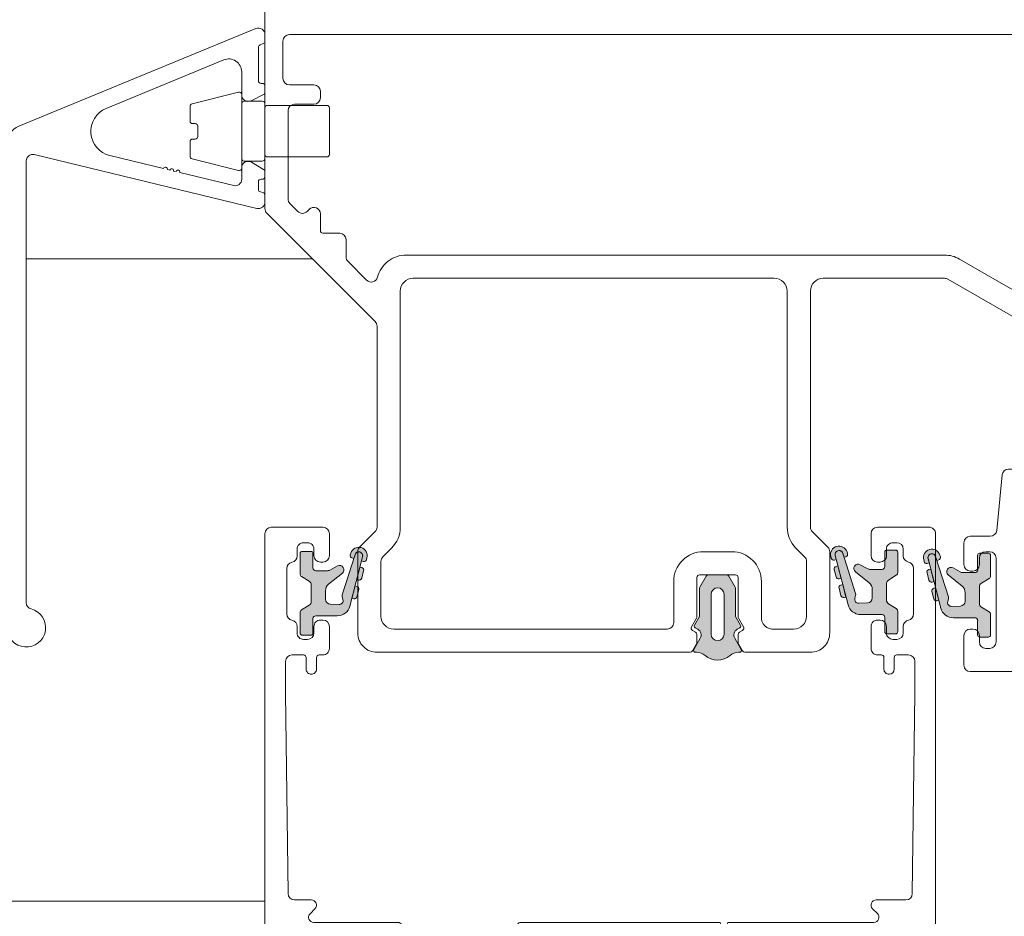
# Model space of a CAD drawing. Units: millimetres. Extents: x 0 to 1050, y 0 to 1485.
# Drawn here: x 347 to 423, y 382 to 452 of the extents above; entities that cross this region are included whole.
import ezdxf

# ---------------------------------------------------------------- set-up
doc = ezdxf.new("R2010")
doc.units = ezdxf.units.MM
for name, color, linetype, lineweight in [('ALUMINIUM SCHUIFPUIEN', 5, 'Continuous', 35), ('BAKSTEEN', 30, 'Continuous', 70), ('Standard', 7, 'Continuous', 25)]:
    doc.layers.add(name, color=color, linetype=linetype, lineweight=lineweight)

# ---------------------------------------------------------------- blocks, each defined once
blk = doc.blocks.new('COMPLEXOBJECT_7')
at = {"layer": 'ALUMINIUM SCHUIFPUIEN', "color": 5, "linetype": 'Continuous', "lineweight": 13}
for p, q in [((364.013, 446.347), (360.413, 445.447)), ((364.261, 440.484), (364.261, 446.153)), ((360.261, 445.253), (360.261, 444.109)), ((364.261, 445.444), (364.261, 441.194)), ((365.861, 445.644), (364.461, 445.644)), ((366.061, 441.194), (366.061, 445.444)), ((366.061, 445.119), (366.061, 441.519)), ((370.861, 445.319), (366.261, 445.319)), ((371.061, 441.519), (371.061, 445.119)), ((360.461, 443.909), (360.661, 443.909)), ((360.861, 443.709), (360.861, 442.909)), ((360.261, 442.509), (360.261, 441.365)), ((360.661, 442.709), (360.461, 442.709)), ((366.261, 441.319), (370.861, 441.319)), ((360.413, 441.171), (364.013, 440.271)), ((364.461, 440.994), (365.861, 440.994)), ((364.261, 440.465), (364.261, 440.484))]:
    blk.add_line(p, q, dxfattribs=at)
for centre, start, end in [((364.061, 446.153), 0, 104.03624), ((360.461, 445.253), 104.03624, 180), ((364.461, 445.444), 90, 180), ((365.861, 445.444), 0, 90), ((366.261, 445.119), 90, 180), ((370.861, 445.119), 0, 90), ((360.461, 444.109), 180, 270), ((360.661, 443.709), 0, 90), ((360.661, 442.909), 270, 0), ((360.461, 442.509), 90, 180), ((360.461, 441.365), 180, 255.96376), ((366.261, 441.519), 180, 270), ((370.861, 441.519), 270, 0), ((364.461, 441.194), 180, 270), ((365.861, 441.194), 270, 0), ((364.061, 440.465), 255.96376, 0)]:
    blk.add_arc(centre, 0.2, start, end, dxfattribs=at)
blk = doc.blocks.new('COMPLEXOBJECT_22')
at = {"layer": 'ALUMINIUM SCHUIFPUIEN', "color": 5, "linetype": 'Continuous', "lineweight": 13}
for p, q in [((400.662, 404.312), (400.662, 407.412)), ((401.662, 407.412), (401.662, 404.312))]:
    blk.add_line(p, q, dxfattribs=at)
for centre, start, end in [((401.162, 407.412), 0, 180), ((401.162, 404.312), 180, 0)]:
    blk.add_arc(centre, 0.5, start, end, dxfattribs=at)
blk = doc.blocks.new('COMPLEXOBJECT_23')
at = {"layer": 'ALUMINIUM SCHUIFPUIEN', "color": 5, "linetype": 'Continuous', "lineweight": 13}
for p, q in [((400.281, 408.812), (399.788, 407.958)), ((401.869, 408.912), (400.454, 408.912)), ((402.535, 407.958), (402.042, 408.812)), ((399.428, 404.818), (399.642, 404.694)), ((402.681, 404.694), (402.895, 404.818)), ((399.825, 404.011), (399.319, 403.135)), ((403.004, 403.135), (402.498, 404.011)), ((399.449, 402.91), (399.539, 402.91)), ((402.784, 402.91), (402.874, 402.91))]:
    blk.add_line(p, q, dxfattribs=at)
for points in [[(399.762, 407.858), (399.762, 405.695), (399.373, 405.023)], [(402.95, 405.023), (402.562, 405.695), (402.562, 407.858)]]:
    blk.add_lwpolyline(points, dxfattribs=at)
for centre, radius, start, end in [((400.454, 408.712), 0.2, 90, 150.00201), ((401.869, 408.712), 0.2, 29.99681, 90), ((399.962, 407.858), 0.2, 150.00344, 180.00175), ((402.362, 407.858), 0.2, 0, 29.99663), ((399.503, 404.948), 0.15, 150.00133, 195.00125), ((399.503, 404.948), 0.15, 195.00136, 240.00128), ((399.392, 404.261), 0.5, 330.00195, 60.00242), ((402.931, 404.261), 0.5, 119.99714, 209.99762), ((402.82, 404.948), 0.15, 299.9989, 29.9986), ((399.449, 403.06), 0.15, 150.00141, 270), ((402.874, 403.06), 0.15, 270, 29.99779), ((399.539, 401.91), 1, 49.52978, 90), ((401.162, 403.812), 1.5, 229.52985, 310.47044), ((402.784, 401.91), 1, 90, 130.47015)]:
    blk.add_arc(centre, radius, start, end, dxfattribs=at)
blk = doc.blocks.new('COMPLEXOBJECT_21')
at = {"layer": 'ALUMINIUM SCHUIFPUIEN', "color": 5, "linetype": 'Continuous', "lineweight": 13}
for name in ['COMPLEXOBJECT_23', 'COMPLEXOBJECT_22']:
    blk.add_blockref(name, (0, 0), dxfattribs=at)
blk = doc.blocks.new('COMPLEXOBJECT_20')
at = {"layer": 'ALUMINIUM SCHUIFPUIEN', "linetype": 'Continuous', "lineweight": 25}
h = blk.add_hatch(color=251, dxfattribs=at)
h.paths.add_polyline_path([(403.004, 403.135), (402.498, 404.011), (402.431, 404.261), (402.498, 404.511), (402.681, 404.694), (402.895, 404.818), (402.965, 404.909), (402.95, 405.023), (402.562, 405.695), (402.562, 407.858), (402.535, 407.958), (402.042, 408.812), (401.969, 408.885), (401.869, 408.912), (400.454, 408.912), (400.354, 408.885), (400.281, 408.812), (399.788, 407.958), (399.762, 407.858), (399.762, 405.695), (399.373, 405.023), (399.358, 404.909), (399.428, 404.818), (399.642, 404.694), (399.825, 404.511), (399.892, 404.261), (399.825, 404.011), (399.319, 403.135), (399.319, 402.985), (399.449, 402.91), (399.539, 402.91), (399.885, 402.849), (400.188, 402.671), (400.643, 402.405), (401.162, 402.312), (401.68, 402.405), (402.135, 402.671), (402.438, 402.849), (402.784, 402.91), (402.874, 402.91), (403.004, 402.985)])
h.paths.add_polyline_path([(401.566, 407.706), (401.662, 407.412), (401.662, 404.312), (401.566, 404.018), (401.316, 403.837), (401.007, 403.837), (400.757, 404.018), (400.662, 404.312), (400.662, 407.412), (400.757, 407.706), (401.007, 407.888), (401.316, 407.888)], flags=16)
at = {"color": 1, "linetype": 'Continuous', "lineweight": -3}
blk.add_blockref('COMPLEXOBJECT_21', (0, 0), dxfattribs=at)
blk = doc.blocks.new('COMPLEXOBJECT_38')
at = {"layer": 'ALUMINIUM SCHUIFPUIEN', "color": 5, "linetype": 'Continuous', "lineweight": 13}
for p, q in [((410.204, 409.331), (410.355, 408.75)), ((410.598, 408.607), (410.744, 408.644))]:
    blk.add_line(p, q, dxfattribs=at)
blk.add_lwpolyline([(410.744, 408.644), (410.493, 409.612), (410.348, 409.575)], dxfattribs=at)
for centre, start, end in [((410.398, 409.381), 104.51527, 194.51516), ((410.548, 408.8), 194.51518, 284.51526)]:
    blk.add_arc(centre, 0.2, start, end, dxfattribs=at)
blk = doc.blocks.new('COMPLEXOBJECT_39')
at = {"layer": 'ALUMINIUM SCHUIFPUIEN', "color": 5, "linetype": 'Continuous', "lineweight": 13}
for p, q in [((410.58, 407.879), (410.731, 407.298)), ((410.974, 407.154), (411.12, 407.192))]:
    blk.add_line(p, q, dxfattribs=at)
blk.add_lwpolyline([(411.12, 407.192), (410.869, 408.16), (410.724, 408.123)], dxfattribs=at)
for centre, start, end in [((410.774, 407.929), 104.51545, 194.51534), ((410.924, 407.348), 194.51518, 284.51526)]:
    blk.add_arc(centre, 0.2, start, end, dxfattribs=at)
blk = doc.blocks.new('COMPLEXOBJECT_40')
at = {"layer": 'ALUMINIUM SCHUIFPUIEN', "color": 5, "linetype": 'Continuous', "lineweight": 13}
for p, q in [((414.97, 410.839), (414.282, 410.839)), ((410.286, 410.422), (411.278, 406.588)), ((411.866, 407.469), (410.869, 410.591)), ((414.13, 410.687), (414.13, 409.556)), ((415.13, 409.08), (415.13, 410.678)), ((412.774, 409.4), (412.219, 409.703)), ((413.913, 409.339), (413.013, 409.339)), ((411.852, 409.157), (412.92, 408.29)), ((414.427, 408.516), (415.021, 408.883)), ((413.161, 407.783), (413.161, 407.123)), ((414.261, 406.959), (414.261, 408.219)), ((411.808, 407.098), (411.87, 407.328)), ((415.02, 406.295), (414.427, 406.662)), ((414.13, 405.621), (414.13, 404.49)), ((415.13, 404.499), (415.13, 406.098)), ((414.282, 404.339), (414.97, 404.339))]:
    blk.add_line(p, q, dxfattribs=at)
for points in [[(412.794, 406.743), (412.097, 406.72), (412.107, 406.72)], [(412.247, 405.839), (412.703, 405.839), (413.913, 405.839)]]:
    blk.add_lwpolyline(points, dxfattribs=at)
for centre, radius, start, end in [((410.58, 410.499), 0.304, 17.71634, 194.51522), ((414.282, 410.687), 0.152, 90, 180), ((414.97, 410.678), 0.16, 0, 90), ((412.061, 409.414), 0.33, 61.32203, 230.88772), ((413.013, 409.839), 0.5, 241.32199, 270), ((413.913, 409.556), 0.218, 270, 0), ((414.611, 408.219), 0.349, 121.70096, 180), ((414.899, 409.08), 0.232, 301.71918, 0), ((412.507, 407.783), 0.653, 0, 50.88772), ((412.097, 407.02), 0.3, 164.89, 271.93961), ((411.628, 407.393), 0.25, 344.88991, 17.71636), ((412.781, 407.123), 0.379, 271.9396, 0), ((414.611, 406.959), 0.349, 179.96568, 238.28057), ((412.247, 406.839), 1, 194.51523, 270), ((414.899, 406.098), 0.232, 0, 58.3162), ((413.913, 405.621), 0.218, 359.95967, 90), ((414.282, 404.49), 0.152, 180, 270.01618), ((414.97, 404.499), 0.16, 270, 0)]:
    blk.add_arc(centre, radius, start, end, dxfattribs=at)
blk = doc.blocks.new('COMPLEXOBJECT_37')
at = {"layer": 'ALUMINIUM SCHUIFPUIEN', "color": 5, "linetype": 'Continuous', "lineweight": 13}
for p, q in [((409.979, 410.202), (409.945, 410.334)), ((410.368, 410.096), (410.222, 410.059)), ((410.282, 410.429), (410.368, 410.096)), ((410.966, 410.28), (410.87, 410.579)), ((411.109, 410.326), (410.966, 410.28)), ((411.2, 410.697), (411.238, 410.577))]:
    blk.add_line(p, q, dxfattribs=at)
for centre, radius, start, end in [((410.578, 410.498), 0.654, 17.7164, 194.51522), ((410.578, 410.498), 0.304, 15.42139, 195.87022), ((410.172, 410.252), 0.2, 194.51522, 284.51525), ((411.048, 410.517), 0.2, 287.71637, 17.71636)]:
    blk.add_arc(centre, radius, start, end, dxfattribs=at)
for name in ['COMPLEXOBJECT_40', 'COMPLEXOBJECT_38', 'COMPLEXOBJECT_39']:
    blk.add_blockref(name, (0, 0), dxfattribs=at)
blk = doc.blocks.new('COMPLEXOBJECT_36')
at = {"layer": 'ALUMINIUM SCHUIFPUIEN', "linetype": 'Continuous', "lineweight": 25}
for points in [[(410.313, 410.629), (410.316, 410.649), (410.35, 410.676), (410.409, 410.751), (410.495, 410.79), (410.59, 410.801), (410.668, 410.772), (410.723, 410.767), (410.741, 410.745), (410.767, 410.736), (410.835, 410.632), (410.869, 410.591), (410.968, 410.281), (411.109, 410.326), (411.226, 410.425), (411.238, 410.577), (411.2, 410.697), (411.022, 410.977), (410.728, 411.134), (410.396, 411.126), (410.111, 410.955), (409.946, 410.667), (409.945, 410.334), (409.979, 410.202), (410.071, 410.08), (410.222, 410.059), (410.37, 410.097), (410.286, 410.422), (410.292, 410.603)], [(410.286, 410.422), (411.278, 406.588), (411.477, 406.2), (411.821, 405.934), (412.247, 405.839), (413.913, 405.839), (414.067, 405.775), (414.13, 405.621), (414.13, 404.49), (414.175, 404.383), (414.282, 404.339), (414.97, 404.339), (415.083, 404.386), (415.13, 404.499), (415.13, 406.098), (415.101, 406.211), (415.02, 406.295), (414.427, 406.662), (414.305, 406.789), (414.261, 406.959), (414.261, 408.219), (414.305, 408.389), (414.427, 408.516), (415.021, 408.883), (415.101, 408.967), (415.13, 409.08), (415.13, 410.678), (415.083, 410.792), (414.97, 410.839), (414.282, 410.839), (414.175, 410.794), (414.13, 410.687), (414.13, 409.556), (414.067, 409.403), (413.913, 409.339), (413.013, 409.339), (412.774, 409.4), (412.219, 409.703), (411.982, 409.734), (411.787, 409.598), (411.734, 409.365), (411.852, 409.157), (412.92, 408.29), (413.098, 408.063), (413.161, 407.783), (413.161, 407.123), (413.054, 406.859), (412.794, 406.743), (412.097, 406.72), (411.931, 406.77), (411.816, 406.914), (411.808, 407.098), (411.87, 407.328), (411.866, 407.469), (410.968, 410.281), (410.966, 410.28), (410.87, 410.579), (410.865, 410.596), (410.767, 410.736), (410.741, 410.745), (410.726, 410.763), (410.718, 410.767), (410.668, 410.772), (410.59, 410.801), (410.496, 410.79), (410.413, 410.753), (410.407, 410.749), (410.35, 410.676), (410.316, 410.649), (410.313, 410.629), (410.297, 410.608), (410.292, 410.596)], [(410.204, 409.331), (410.355, 408.75), (410.447, 408.628), (410.598, 408.607), (410.746, 408.645), (410.495, 409.613), (410.348, 409.575), (410.226, 409.483)], [(410.58, 407.879), (410.731, 407.298), (410.823, 407.176), (410.974, 407.154), (411.122, 407.193), (410.871, 408.161), (410.724, 408.123), (410.601, 408.03)]]:
    blk.add_hatch(color=251, dxfattribs=at).paths.add_polyline_path(points)
at = {"color": 7, "linetype": 'Continuous', "lineweight": 25}
blk.add_blockref('COMPLEXOBJECT_37', (0, 0), dxfattribs=at)
blk = doc.blocks.new('COMPLEXOBJECT_43')
at = {"layer": 'ALUMINIUM SCHUIFPUIEN', "color": 5, "linetype": 'Continuous', "lineweight": 13}
for p, q in [((373.718, 409.231), (373.568, 408.65)), ((373.324, 408.507), (373.179, 408.544))]:
    blk.add_line(p, q, dxfattribs=at)
blk.add_lwpolyline([(373.179, 408.544), (373.429, 409.512), (373.575, 409.475)], dxfattribs=at)
for centre, start, end in [((373.524, 409.281), 345.48484, 75.48473), ((373.374, 408.7), 255.48474, 345.48482)]:
    blk.add_arc(centre, 0.2, start, end, dxfattribs=at)
blk = doc.blocks.new('COMPLEXOBJECT_44')
at = {"layer": 'ALUMINIUM SCHUIFPUIEN', "color": 5, "linetype": 'Continuous', "lineweight": 13}
for p, q in [((373.342, 407.779), (373.192, 407.198)), ((372.948, 407.054), (372.803, 407.092))]:
    blk.add_line(p, q, dxfattribs=at)
blk.add_lwpolyline([(372.803, 407.092), (373.053, 408.06), (373.199, 408.023)], dxfattribs=at)
for centre, start, end in [((373.149, 407.829), 345.48494, 75.48483), ((372.998, 407.248), 255.48456, 345.48465)]:
    blk.add_arc(centre, 0.2, start, end, dxfattribs=at)
blk = doc.blocks.new('COMPLEXOBJECT_45')
at = {"layer": 'ALUMINIUM SCHUIFPUIEN', "color": 5, "linetype": 'Continuous', "lineweight": 13}
for p, q in [((368.792, 408.98), (368.792, 410.578)), ((368.952, 410.739), (369.64, 410.739)), ((369.792, 410.587), (369.792, 409.456)), ((372.056, 407.369), (373.053, 410.491)), ((373.637, 410.322), (372.644, 406.488)), ((370.009, 409.239), (370.909, 409.239)), ((371.149, 409.3), (371.703, 409.603)), ((369.495, 408.416), (368.902, 408.783)), ((372.07, 409.057), (371.003, 408.19)), ((369.661, 406.859), (369.661, 408.119)), ((370.761, 407.683), (370.761, 407.023)), ((372.115, 406.998), (372.053, 407.228)), ((368.902, 406.195), (369.495, 406.562)), ((368.792, 404.399), (368.792, 405.998)), ((369.792, 405.521), (369.792, 404.391)), ((369.64, 404.239), (368.952, 404.239))]:
    blk.add_line(p, q, dxfattribs=at)
for points in [[(371.128, 406.643), (371.825, 406.62), (371.815, 406.62)], [(371.676, 405.739), (371.22, 405.739), (370.009, 405.739)]]:
    blk.add_lwpolyline(points, dxfattribs=at)
for centre, radius, start, end in [((368.952, 410.578), 0.16, 90, 180), ((369.64, 410.587), 0.152, 0, 90), ((373.342, 410.399), 0.304, 345.48469, 162.28357), ((370.009, 409.456), 0.218, 180, 270), ((370.909, 409.739), 0.5, 270, 298.67778), ((371.862, 409.314), 0.33, 309.11223, 118.67792), ((369.023, 408.98), 0.232, 180, 238.2807), ((369.312, 408.119), 0.349, 0, 58.29904), ((371.415, 407.683), 0.653, 129.11233, 180), ((371.141, 407.023), 0.379, 180, 268.06032), ((371.825, 406.92), 0.3, 268.06039, 15.11), ((372.294, 407.293), 0.25, 162.28365, 195.1101), ((369.023, 405.998), 0.232, 121.68393, 180), ((369.312, 406.859), 0.349, 301.7192, 0.03409), ((371.676, 406.739), 1, 270, 345.48479), ((370.009, 405.521), 0.218, 90, 180.04033), ((368.952, 404.399), 0.16, 180, 270), ((369.64, 404.391), 0.152, 269.98363, 0)]:
    blk.add_arc(centre, radius, start, end, dxfattribs=at)
blk = doc.blocks.new('COMPLEXOBJECT_42')
at = {"layer": 'ALUMINIUM SCHUIFPUIEN', "color": 5, "linetype": 'Continuous', "lineweight": 13}
for p, q in [((372.722, 410.597), (372.684, 410.477)), ((372.814, 410.226), (372.956, 410.18)), ((372.956, 410.18), (373.052, 410.479)), ((373.641, 410.329), (373.555, 409.996)), ((373.555, 409.996), (373.7, 409.959)), ((373.944, 410.102), (373.978, 410.234))]:
    blk.add_line(p, q, dxfattribs=at)
for centre, radius, start, end in [((373.345, 410.398), 0.654, 345.48478, 162.2836), ((372.874, 410.417), 0.2, 162.28364, 252.28363), ((373.345, 410.398), 0.304, 344.12978, 164.57861), ((373.75, 410.152), 0.2, 255.48475, 345.48478)]:
    blk.add_arc(centre, radius, start, end, dxfattribs=at)
for name in ['COMPLEXOBJECT_45', 'COMPLEXOBJECT_43', 'COMPLEXOBJECT_44']:
    blk.add_blockref(name, (0, 0), dxfattribs=at)
blk = doc.blocks.new('COMPLEXOBJECT_41')
at = {"layer": 'ALUMINIUM SCHUIFPUIEN', "linetype": 'Continuous', "lineweight": 25}
blk.add_hatch(color=251, dxfattribs=at).paths.add_polyline_path([(373.199, 408.023), (373.051, 408.061), (373.176, 408.545), (373.324, 408.507), (373.476, 408.528), (373.568, 408.65), (373.718, 409.231), (373.697, 409.383), (373.575, 409.475), (373.427, 409.513), (373.552, 409.997), (373.7, 409.959), (373.851, 409.98), (373.944, 410.102), (373.978, 410.234), (373.977, 410.567), (373.812, 410.855), (373.526, 411.026), (373.194, 411.034), (372.9, 410.877), (372.722, 410.597), (372.684, 410.477), (372.697, 410.325), (372.814, 410.226), (372.954, 410.181), (372.056, 407.369), (372.053, 407.228), (372.115, 406.998), (372.106, 406.815), (371.992, 406.67), (371.825, 406.62), (371.128, 406.643), (370.868, 406.759), (370.761, 407.023), (370.761, 407.683), (370.825, 407.963), (371.003, 408.19), (372.07, 409.057), (372.188, 409.265), (372.136, 409.498), (371.94, 409.634), (371.703, 409.603), (371.149, 409.3), (370.909, 409.239), (370.009, 409.239), (369.856, 409.303), (369.792, 409.456), (369.792, 410.587), (369.748, 410.694), (369.64, 410.739), (368.952, 410.739), (368.839, 410.692), (368.792, 410.578), (368.792, 408.98), (368.821, 408.867), (368.902, 408.783), (369.495, 408.416), (369.617, 408.289), (369.661, 408.119), (369.661, 406.859), (369.617, 406.689), (369.495, 406.562), (368.902, 406.195), (368.821, 406.111), (368.792, 405.998), (368.792, 404.399), (368.839, 404.286), (368.952, 404.239), (369.64, 404.239), (369.747, 404.283), (369.792, 404.391), (369.792, 405.521), (369.856, 405.675), (370.009, 405.739), (371.676, 405.739), (372.101, 405.834), (372.445, 406.1), (372.644, 406.488), (372.8, 407.093), (372.948, 407.054), (373.1, 407.076), (373.192, 407.198), (373.342, 407.779), (373.321, 407.93)])
at = {"color": 7, "linetype": 'Continuous', "lineweight": 25}
blk.add_blockref('COMPLEXOBJECT_42', (0, 0), dxfattribs=at)
blk = doc.blocks.new('COMPLEXOBJECT_50')
at = {"layer": 'ALUMINIUM SCHUIFPUIEN', "color": 5, "linetype": 'Continuous', "lineweight": 13}
for p, q in [((417.404, 409.081), (417.555, 408.5)), ((417.798, 408.357), (417.944, 408.394))]:
    blk.add_line(p, q, dxfattribs=at)
blk.add_lwpolyline([(417.944, 408.394), (417.693, 409.362), (417.548, 409.325)], dxfattribs=at)
for centre, start, end in [((417.598, 409.131), 104.51527, 194.51516), ((417.748, 408.55), 194.51518, 284.51526)]:
    blk.add_arc(centre, 0.2, start, end, dxfattribs=at)
blk = doc.blocks.new('COMPLEXOBJECT_51')
at = {"layer": 'ALUMINIUM SCHUIFPUIEN', "color": 5, "linetype": 'Continuous', "lineweight": 13}
for p, q in [((417.78, 407.629), (417.931, 407.048)), ((418.174, 406.904), (418.32, 406.942))]:
    blk.add_line(p, q, dxfattribs=at)
blk.add_lwpolyline([(418.32, 406.942), (418.069, 407.91), (417.924, 407.873)], dxfattribs=at)
for centre, start, end in [((417.974, 407.679), 104.51517, 194.51506), ((418.124, 407.098), 194.51518, 284.51526)]:
    blk.add_arc(centre, 0.2, start, end, dxfattribs=at)
blk = doc.blocks.new('COMPLEXOBJECT_52')
at = {"layer": 'ALUMINIUM SCHUIFPUIEN', "color": 5, "linetype": 'Continuous', "lineweight": 13}
for p, q in [((417.486, 410.172), (418.479, 406.338)), ((419.067, 407.219), (418.069, 410.341)), ((421.33, 410.437), (421.33, 409.306)), ((422.17, 410.589), (421.482, 410.589)), ((422.33, 408.83), (422.33, 410.428)), ((419.974, 409.15), (419.419, 409.453)), ((419.052, 408.907), (420.12, 408.04)), ((421.113, 409.089), (420.213, 409.089)), ((421.627, 408.266), (422.221, 408.633)), ((421.461, 406.709), (421.461, 407.969)), ((419.008, 406.848), (419.07, 407.078)), ((420.361, 407.533), (420.361, 406.873)), ((422.221, 406.045), (421.627, 406.412)), ((422.33, 404.249), (422.33, 405.848)), ((421.33, 405.371), (421.33, 404.241)), ((421.482, 404.089), (422.17, 404.089))]:
    blk.add_line(p, q, dxfattribs=at)
for points in [[(419.994, 406.493), (419.297, 406.47), (419.307, 406.47)], [(419.447, 405.589), (419.903, 405.589), (421.113, 405.589)]]:
    blk.add_lwpolyline(points, dxfattribs=at)
for centre, radius, start, end in [((417.78, 410.249), 0.304, 17.71634, 194.51522), ((421.482, 410.437), 0.152, 90, 180), ((422.17, 410.428), 0.16, 0, 90), ((419.261, 409.164), 0.33, 61.32208, 230.88777), ((421.113, 409.306), 0.218, 270, 0), ((420.213, 409.589), 0.5, 241.32199, 270), ((422.099, 408.83), 0.232, 301.7193, 0), ((419.707, 407.533), 0.653, 0, 50.88767), ((421.811, 407.969), 0.349, 121.70096, 180), ((418.828, 407.143), 0.25, 344.8899, 17.71635), ((419.447, 406.589), 1, 194.51521, 270), ((419.297, 406.77), 0.3, 164.89, 271.93961), ((419.982, 406.873), 0.379, 271.9396, 0), ((421.811, 406.709), 0.349, 179.96582, 238.28072), ((421.113, 405.371), 0.218, 359.95967, 90), ((422.099, 405.848), 0.232, 0, 58.31607), ((421.482, 404.241), 0.152, 180, 270.01618), ((422.17, 404.249), 0.16, 270, 0)]:
    blk.add_arc(centre, radius, start, end, dxfattribs=at)
blk = doc.blocks.new('COMPLEXOBJECT_49')
at = {"layer": 'ALUMINIUM SCHUIFPUIEN', "color": 5, "linetype": 'Continuous', "lineweight": 13}
for p, q in [((417.179, 409.952), (417.145, 410.084)), ((417.482, 410.179), (417.568, 409.846)), ((418.166, 410.03), (418.07, 410.329)), ((418.309, 410.076), (418.166, 410.03)), ((418.4, 410.447), (418.438, 410.327)), ((417.568, 409.846), (417.422, 409.809))]:
    blk.add_line(p, q, dxfattribs=at)
for centre, radius, start, end in [((417.778, 410.248), 0.654, 17.7164, 194.51522), ((417.778, 410.248), 0.304, 15.42139, 195.87022), ((418.248, 410.267), 0.2, 287.71637, 17.71636), ((417.372, 410.002), 0.2, 194.51521, 284.51525)]:
    blk.add_arc(centre, radius, start, end, dxfattribs=at)
for name in ['COMPLEXOBJECT_52', 'COMPLEXOBJECT_50', 'COMPLEXOBJECT_51']:
    blk.add_blockref(name, (0, 0), dxfattribs=at)
blk = doc.blocks.new('COMPLEXOBJECT_48')
at = {"layer": 'ALUMINIUM SCHUIFPUIEN', "linetype": 'Continuous', "lineweight": 25}
blk.add_hatch(color=251, dxfattribs=at).paths.add_polyline_path([(418.071, 407.911), (417.924, 407.873), (417.802, 407.78), (417.78, 407.629), (417.931, 407.048), (418.023, 406.926), (418.174, 406.904), (418.322, 406.943), (418.479, 406.338), (418.677, 405.95), (419.021, 405.684), (419.447, 405.589), (421.113, 405.589), (421.267, 405.525), (421.33, 405.371), (421.33, 404.241), (421.375, 404.133), (421.482, 404.089), (422.17, 404.089), (422.283, 404.136), (422.33, 404.249), (422.33, 405.848), (422.301, 405.961), (422.221, 406.045), (421.627, 406.412), (421.505, 406.539), (421.461, 406.709), (421.461, 407.969), (421.505, 408.139), (421.627, 408.266), (422.221, 408.633), (422.301, 408.717), (422.33, 408.83), (422.33, 410.428), (422.283, 410.542), (422.17, 410.589), (421.482, 410.589), (421.375, 410.544), (421.33, 410.437), (421.33, 409.306), (421.267, 409.153), (421.113, 409.089), (420.213, 409.089), (419.974, 409.15), (419.419, 409.453), (419.182, 409.484), (418.987, 409.348), (418.934, 409.115), (419.052, 408.907), (420.12, 408.04), (420.298, 407.813), (420.361, 407.533), (420.361, 406.873), (420.254, 406.609), (419.994, 406.493), (419.297, 406.47), (419.131, 406.52), (419.016, 406.665), (419.008, 406.848), (419.07, 407.078), (419.067, 407.219), (418.168, 410.031), (418.309, 410.076), (418.426, 410.175), (418.438, 410.327), (418.4, 410.447), (418.222, 410.727), (417.928, 410.884), (417.596, 410.876), (417.311, 410.705), (417.146, 410.417), (417.145, 410.084), (417.179, 409.952), (417.271, 409.83), (417.422, 409.809), (417.57, 409.847), (417.695, 409.363), (417.548, 409.325), (417.426, 409.233), (417.404, 409.081), (417.555, 408.5), (417.647, 408.378), (417.798, 408.357), (417.946, 408.395)])
at = {"color": 7, "linetype": 'Continuous', "lineweight": 25}
blk.add_blockref('COMPLEXOBJECT_49', (0, 0), dxfattribs=at)
blk = doc.blocks.new('COMPLEXOBJECT_55')
at = {"layer": 'ALUMINIUM SCHUIFPUIEN', "color": 30, "linetype": 'Continuous', "lineweight": 18}
for p, q in [((366.561, 412.608), (370.561, 412.608)), ((366.061, 331.108), (366.061, 412.108)), ((371.061, 412.108), (371.061, 410.408)), ((368.561, 410.908), (368.561, 410.388)), ((369.361, 411.408), (369.061, 411.408)), ((369.861, 410.408), (369.861, 410.908)), ((367.761, 409.408), (367.761, 405.888)), ((370.561, 409.908), (370.361, 409.908)), ((370.361, 405.408), (370.561, 405.408)), ((368.561, 404.908), (368.561, 404.408)), ((369.861, 404.408), (369.861, 404.908)), ((371.061, 404.908), (371.061, 403.208)), ((369.061, 403.908), (369.361, 403.908)), ((369.061, 402.708), (368.161, 402.708)), ((369.261, 401.608), (369.261, 402.508)), ((370.061, 402.508), (370.061, 401.608)), ((370.561, 402.708), (370.261, 402.708)), ((368.361, 383.708), (369.661, 383.708)), ((369.944, 383.025), (369.56, 382.641)), ((369.843, 381.958), (376.405, 381.958)), ((376.664, 381.508), (375.705, 379.846)), ((375.347, 380.023), (373.738, 380.689)), ((373.661, 380.05), (373.661, 377.058)), ((376.161, 377.343), (376.161, 376.997)), ((374.461, 373.724), (374.461, 358.842)), ((373.661, 355.508), (373.661, 352.516)), ((376.161, 355.569), (376.161, 355.223)), ((373.738, 351.877), (375.347, 352.544)), ((375.705, 352.72), (376.664, 351.058)), ((376.405, 350.608), (368.35, 350.608)), ((369.261, 338.808), (369.261, 339.708)), ((370.061, 339.708), (370.061, 336.608)), ((368.161, 338.608), (369.061, 338.608)), ((367.461, 336.908), (367.461, 332.308)), ((368.561, 337.408), (367.961, 337.408)), ((369.061, 336.308), (369.061, 336.908)), ((369.561, 336.108), (369.261, 336.108)), ((369.061, 332.308), (369.061, 332.908)), ((369.261, 333.108), (369.561, 333.108)), ((370.061, 332.608), (370.061, 331.108)), ((367.961, 331.808), (368.561, 331.808)), ((369.561, 330.608), (366.561, 330.608))]:
    blk.add_line(p, q, dxfattribs=at)
for points in [[(367.661, 402.208), (367.661, 399.708), (367.861, 384.202)], [(374.161, 376.558), (374.401, 376.558), (375.761, 377.343)], [(375.761, 355.223), (374.401, 356.008), (374.161, 356.008)], [(367.85, 350.119), (367.661, 341.608), (367.661, 339.108)]]:
    blk.add_lwpolyline(points, dxfattribs=at)
for centre, radius, start, end in [((366.561, 412.108), 0.5, 90, 180), ((370.561, 412.108), 0.5, 0, 90), ((369.061, 410.908), 0.5, 90, 180.00379), ((369.361, 410.908), 0.5, 0, 90.00553), ((368.061, 410.388), 0.5, 281.53491, 0), ((370.361, 410.408), 0.5, 180, 270), ((370.561, 410.408), 0.5, 270, 0), ((368.261, 409.408), 0.5, 101.53908, 180.00213), ((368.261, 405.888), 0.5, 180, 258.46304), ((370.361, 404.908), 0.5, 89.99716, 180), ((370.561, 404.908), 0.5, 0, 90), ((368.061, 404.908), 0.5, 0, 78.46308), ((369.061, 404.408), 0.5, 180, 270.00236), ((369.361, 404.408), 0.5, 270, 0), ((370.561, 403.208), 0.5, 269.99743, 0), ((368.161, 402.208), 0.5, 90, 180), ((369.061, 402.508), 0.2, 0, 90), ((370.261, 402.508), 0.2, 90, 180), ((369.661, 401.608), 0.4, 179.99623, 269.99632), ((369.661, 401.608), 0.4, 269.99624, 0), ((368.361, 384.208), 0.5, 180.73924, 270), ((369.661, 383.308), 0.4, 314.99998, 90), ((369.843, 382.358), 0.4, 135, 270), ((376.405, 381.658), 0.3, 329.99981, 90), ((373.75, 380.458), 0.3, 152.41635, 234.69378), ((373.662, 380.505), 0.2, 67.49999, 152.41622), ((373.461, 380.05), 0.2, 0, 54.69387), ((375.532, 379.946), 0.2, 157.50001, 330.00132), ((375.961, 377.343), 0.2, 0, 180), ((373.761, 376.658), 0.3, 126.86988, 323.13012), ((373.461, 377.058), 0.2, 306.8699, 0), ((374.161, 376.358), 0.2, 89.99532, 143.1302), ((373.161, 376.997), 3, 305.09911, 0), ((375.461, 373.724), 1, 125.10129, 180.00171), ((375.461, 358.842), 1, 180, 234.90041), ((373.161, 355.569), 3, 0, 54.9004), ((373.761, 355.908), 0.3, 36.86988, 233.13012), ((374.161, 356.208), 0.2, 216.8699, 270), ((373.461, 355.508), 0.2, 0, 53.1301), ((375.961, 355.223), 0.2, 180, 0), ((375.532, 352.62), 0.2, 29.99855, 202.49986), ((373.75, 352.108), 0.3, 125.30615, 207.57996), ((373.662, 352.062), 0.2, 207.57993, 292.49994), ((373.461, 352.516), 0.2, 305.30627, 0), ((368.35, 350.108), 0.5, 90.00144, 178.72846), ((376.405, 350.908), 0.3, 270, 30.00018), ((369.661, 339.708), 0.4, 90, 180), ((369.661, 339.708), 0.4, 0, 90), ((368.161, 339.108), 0.5, 180, 270), ((369.061, 338.808), 0.2, 270, 0), ((367.961, 336.908), 0.5, 90, 180), ((368.561, 336.908), 0.5, 0, 90.00327), ((369.261, 336.308), 0.2, 180, 270), ((369.561, 336.608), 0.5, 269.99837, 0), ((369.261, 332.908), 0.2, 90, 180), ((369.561, 332.608), 0.5, 0, 90), ((367.961, 332.308), 0.5, 180, 270), ((368.561, 332.308), 0.5, 270, 0), ((366.561, 331.108), 0.5, 180, 224.99984), ((366.561, 331.108), 0.5, 225.00016, 270), ((369.561, 331.108), 0.5, 270, 0)]:
    blk.add_arc(centre, radius, start, end, dxfattribs=at)
blk = doc.blocks.new('COMPLEXOBJECT_54')
at = {"layer": 'ALUMINIUM SCHUIFPUIEN', "color": 30, "linetype": 'Continuous', "lineweight": 18}
blk.add_blockref('COMPLEXOBJECT_55', (0, 0), dxfattribs=at)
blk = doc.blocks.new('COMPLEXOBJECT_66')
at = {"layer": 'ALUMINIUM SCHUIFPUIEN', "color": 30, "linetype": 'Continuous', "lineweight": 18}
for p, q in [((367.961, 450.812), (427.361, 450.812)), ((427.561, 450.612), (427.561, 435.612)), ((367.461, 447.412), (367.461, 450.312)), ((369.861, 446.912), (367.961, 446.912)), ((370.361, 445.912), (370.361, 446.412)), ((368.361, 445.412), (369.861, 445.412)), ((367.861, 438.065), (367.861, 444.912)), ((368.627, 437.092), (368.008, 437.711)), ((369.508, 437.266), (369.334, 437.092)), ((370.361, 435.612), (370.361, 436.912)), ((371.861, 435.412), (370.561, 435.412)), ((427.361, 435.412), (426.061, 435.412)), ((372.361, 433.565), (372.361, 434.912)), ((425.561, 434.912), (425.561, 434.412)), ((418.767, 433.712), (377.016, 433.712)), ((426.061, 433.912), (427.061, 433.912)), ((373.953, 431.766), (372.508, 433.211)), ((426.811, 429.424), (419.917, 433.404)), ((427.561, 433.412), (427.561, 429.857))]:
    blk.add_line(p, q, dxfattribs=at)
for centre, radius, start, end in [((367.961, 450.312), 0.5, 90, 180), ((427.361, 450.612), 0.2, 0, 90), ((367.961, 447.412), 0.5, 180, 270), ((369.861, 446.412), 0.5, 0, 90), ((369.861, 445.912), 0.5, 270, 0), ((368.361, 444.912), 0.5, 90, 180), ((368.361, 438.065), 0.5, 180, 224.99998), ((368.98, 437.446), 0.5, 224.99996, 315.00004), ((369.861, 436.912), 0.5, 0, 135.00007), ((370.561, 435.612), 0.2, 180, 270), ((371.861, 434.912), 0.5, 0, 90), ((426.061, 434.912), 0.5, 90, 180), ((427.361, 435.612), 0.2, 270, 0), ((377.016, 431.412), 2.3, 90.00005, 127.68193), ((418.767, 431.412), 2.3, 60.0001, 90), ((426.061, 434.412), 0.5, 180, 270), ((427.061, 433.412), 0.5, 0, 90), ((372.861, 433.565), 0.5, 180, 224.99998), ((377.016, 431.412), 2.3, 127.68196, 165.36384), ((374.306, 432.12), 0.5, 224.99996, 345.36381), ((427.061, 429.857), 0.5, 240.00004, 0)]:
    blk.add_arc(centre, radius, start, end, dxfattribs=at)
blk = doc.blocks.new('COMPLEXOBJECT_67')
at = {"layer": 'ALUMINIUM SCHUIFPUIEN', "color": 30, "linetype": 'Continuous', "lineweight": 18}
for p, q in [((377.561, 431.912), (405.561, 431.912)), ((376.561, 412.619), (376.561, 430.912)), ((406.561, 430.912), (406.561, 412.619)), ((375.208, 410.313), (375.888, 410.993)), ((407.235, 410.993), (407.915, 410.313)), ((402.261, 410.712), (400.061, 410.712)), ((375.061, 405.712), (375.061, 409.96)), ((408.061, 409.96), (408.061, 405.712)), ((397.761, 408.412), (397.761, 405.212)), ((404.561, 405.712), (404.561, 408.412)), ((397.261, 404.712), (376.061, 404.712)), ((407.061, 404.712), (405.561, 404.712))]:
    blk.add_line(p, q, dxfattribs=at)
for centre, radius, start, end in [((377.561, 430.912), 1, 90, 180), ((405.561, 430.912), 1, 0, 90), ((374.261, 412.619), 2.3, 315.00006, 0), ((408.861, 412.619), 2.3, 180.00005, 224.99997), ((375.561, 409.96), 0.5, 134.99996, 180), ((400.061, 408.412), 2.3, 89.99996, 180.00004), ((402.261, 408.412), 2.3, 0, 90.00004), ((407.561, 409.96), 0.5, 0, 44.9999), ((376.061, 405.712), 1, 180, 270), ((405.461, 405.612), 0.906, 173.65942, 276.34058), ((407.061, 405.712), 1, 270, 0), ((397.261, 405.212), 0.5, 270, 0)]:
    blk.add_arc(centre, radius, start, end, dxfattribs=at)
blk = doc.blocks.new('COMPLEXOBJECT_68')
at = {"layer": 'ALUMINIUM SCHUIFPUIEN', "color": 30, "linetype": 'Continuous', "lineweight": 18}
for p, q in [((366.061, 479.112), (366.061, 437.319)), ((366.208, 436.966), (374.615, 428.559)), ((409.361, 431.912), (418.767, 431.912)), ((419.017, 431.845), (427.061, 427.201)), ((408.361, 412.619), (408.361, 430.912)), ((374.761, 428.205), (374.761, 412.619)), ((374.615, 412.266), (373.408, 411.059)), ((409.715, 411.059), (408.508, 412.266)), ((373.261, 410.705), (373.261, 404.412)), ((409.861, 404.412), (409.861, 410.705)), ((399.561, 405.662), (399.561, 408.712)), ((399.761, 408.912), (402.561, 408.912)), ((402.761, 408.712), (402.761, 405.662)), ((399.144, 404.885), (399.534, 405.562)), ((402.788, 405.562), (403.178, 404.885)), ((399.461, 404.471), (399.217, 404.612)), ((399.561, 403.659), (399.561, 404.298)), ((402.761, 404.298), (402.761, 403.659)), ((403.105, 404.612), (402.861, 404.471)), ((399.219, 403.012), (399.534, 403.559)), ((402.788, 403.559), (403.103, 403.012)), ((374.761, 402.912), (399.046, 402.912)), ((403.277, 402.912), (408.361, 402.912))]:
    blk.add_line(p, q, dxfattribs=at)
for centre, radius, start, end in [((366.561, 437.319), 0.5, 180, 224.99998), ((409.361, 430.912), 1, 90, 180), ((418.767, 431.412), 0.5, 60.00006, 90), ((374.261, 428.205), 0.5, 0, 44.9999), ((374.261, 412.619), 0.5, 315.00016, 0), ((408.861, 412.619), 0.5, 180, 224.99998), ((373.761, 410.705), 0.5, 134.99996, 180), ((409.361, 410.705), 0.5, 0, 44.9999), ((399.761, 408.712), 0.2, 90, 180), ((402.561, 408.712), 0.2, 0, 90), ((399.361, 405.662), 0.2, 330.00055, 0), ((402.961, 405.662), 0.2, 180, 209.99999), ((399.317, 404.785), 0.2, 150.00004, 239.99993), ((402.982, 404.792), 0.217, 304.38784, 25.61218), ((374.761, 404.412), 1.5, 179.99996, 270.00004), ((399.361, 404.298), 0.2, 0, 59.99999), ((402.961, 404.298), 0.2, 120.00001, 180), ((408.361, 404.412), 1.5, 269.99996, 0), ((399.361, 403.659), 0.2, 329.99993, 0), ((402.961, 403.659), 0.2, 180, 210.0006), ((399.046, 403.112), 0.2, 270, 329.99964), ((403.277, 403.112), 0.2, 210.00022, 270)]:
    blk.add_arc(centre, radius, start, end, dxfattribs=at)
blk = doc.blocks.new('COMPLEXOBJECT_63')
at = {"layer": 'ALUMINIUM SCHUIFPUIEN', "color": 30, "linetype": 'Continuous', "lineweight": 18}
for name in ['COMPLEXOBJECT_68', 'COMPLEXOBJECT_66', 'COMPLEXOBJECT_67']:
    blk.add_blockref(name, (0, 0), dxfattribs=at)
blk = doc.blocks.new('COMPLEXOBJECT_70')
at = {"layer": 'ALUMINIUM SCHUIFPUIEN', "color": 30, "linetype": 'Continuous', "lineweight": 18}
for p, q in [((413.561, 412.612), (417.561, 412.612)), ((413.061, 410.412), (413.061, 412.112)), ((418.061, 412.112), (418.061, 346.112)), ((414.261, 410.912), (414.261, 410.412)), ((415.061, 411.412), (414.761, 411.412)), ((415.561, 410.392), (415.561, 410.912)), ((413.761, 409.912), (413.561, 409.912)), ((416.361, 405.892), (416.361, 409.412)), ((413.561, 405.412), (413.761, 405.412)), ((413.061, 403.212), (413.061, 404.912)), ((414.261, 404.912), (414.261, 404.412)), ((415.561, 404.412), (415.561, 404.912)), ((414.761, 403.912), (415.061, 403.912)), ((413.861, 402.712), (413.561, 402.712)), ((414.061, 401.612), (414.061, 402.512)), ((414.861, 402.512), (414.861, 401.612)), ((415.961, 402.712), (415.061, 402.712)), ((413.461, 383.712), (415.761, 383.712)), ((413.563, 382.645), (413.178, 383.029)), ((385.907, 381.962), (401.361, 381.962)), ((401.961, 381.962), (413.28, 381.962)), ((386.606, 379.85), (385.647, 381.512)), ((388.573, 380.693), (386.964, 380.027)), ((388.661, 377.062), (388.661, 380.062)), ((386.161, 377.001), (386.161, 377.347)), ((388.661, 359.282), (388.661, 373.293)), ((386.161, 355.227), (386.161, 355.573)), ((388.661, 352.512), (388.661, 355.512)), ((385.647, 351.062), (386.606, 352.724)), ((386.964, 352.548), (388.573, 351.881)), ((399.361, 350.612), (385.907, 350.612)), ((415.761, 350.612), (402.261, 350.612)), ((400.061, 347.312), (400.061, 349.912)), ((401.761, 350.112), (401.761, 347.612)), ((416.261, 347.612), (416.261, 350.112)), ((398.461, 346.812), (398.461, 346.912)), ((398.661, 347.112), (399.861, 347.112)), ((402.261, 347.112), (403.661, 347.112)), ((414.061, 347.112), (415.761, 347.112)), ((402.222, 345.812), (399.461, 345.812)), ((417.561, 345.612), (415.719, 345.612))]:
    blk.add_line(p, q, dxfattribs=at)
for points in [[(416.261, 384.206), (416.461, 399.712), (416.461, 402.212)], [(386.561, 377.347), (387.921, 376.562), (388.161, 376.562)], [(388.161, 356.012), (387.921, 356.012), (386.561, 355.227)]]:
    blk.add_lwpolyline(points, dxfattribs=at)
for centre, radius, start, end in [((413.561, 412.112), 0.5, 90, 180), ((417.561, 412.112), 0.5, 44.99996, 90), ((417.561, 412.112), 0.5, 0, 45.00004), ((414.761, 410.912), 0.5, 90, 180.00205), ((415.061, 410.912), 0.5, 0, 90), ((413.561, 410.412), 0.5, 180, 270), ((413.761, 410.412), 0.5, 269.99801, 0), ((416.061, 410.392), 0.5, 180, 258.46304), ((415.861, 409.412), 0.5, 0, 78.46304), ((413.561, 404.912), 0.5, 89.9989, 180), ((413.761, 404.912), 0.5, 0, 90), ((416.061, 404.912), 0.5, 101.53432, 180), ((415.861, 405.892), 0.5, 281.53953, 0), ((414.761, 404.412), 0.5, 180, 270.00126), ((415.061, 404.412), 0.5, 270, 0), ((413.561, 403.212), 0.5, 179.99673, 270), ((413.861, 402.512), 0.2, 0, 90.00333), ((415.061, 402.512), 0.2, 90, 180), ((415.961, 402.212), 0.5, 0, 90), ((414.461, 401.612), 0.4, 179.99839, 270), ((414.461, 401.612), 0.4, 270, 0), ((415.761, 384.212), 0.5, 270, 359.26081), ((413.461, 383.312), 0.4, 90, 225.00002), ((413.28, 382.362), 0.4, 270, 44.99999), ((385.907, 381.662), 0.3, 90, 210.00018), ((401.661, 381.962), 0.3, 180, 0), ((388.65, 380.509), 0.2, 27.59171, 112.50017), ((388.861, 380.062), 0.2, 126.87018, 180), ((388.561, 380.462), 0.3, 306.86978, 27.59157), ((386.78, 379.95), 0.2, 209.99855, 22.49986), ((386.361, 377.347), 0.2, 0, 180), ((389.161, 377.001), 3, 179.99998, 247.97573), ((388.161, 376.362), 0.2, 36.8699, 90), ((388.561, 376.662), 0.3, 216.86988, 53.13012), ((388.861, 377.062), 0.2, 180, 233.1301), ((387.661, 373.293), 1, 0, 67.97571), ((387.661, 359.282), 1, 292.02426, 0), ((389.161, 355.573), 3, 112.0243, 180.00005), ((388.161, 356.212), 0.2, 270, 323.1301), ((388.561, 355.912), 0.3, 306.86981, 143.13005), ((386.361, 355.227), 0.2, 180, 0), ((388.861, 355.512), 0.2, 126.8699, 180), ((386.78, 352.624), 0.2, 337.50014, 150.00145), ((388.65, 352.066), 0.2, 247.50019, 332.41642), ((388.861, 352.512), 0.2, 180, 233.1301), ((388.561, 352.112), 0.3, 332.4164, 53.13012), ((385.907, 350.912), 0.3, 149.99992, 270), ((399.361, 349.912), 0.7, 0, 90), ((402.261, 350.112), 0.5, 90, 180), ((415.761, 350.112), 0.5, 0, 90), ((402.261, 347.612), 0.5, 180, 270), ((415.761, 347.612), 0.5, 270, 0), ((398.661, 346.912), 0.2, 89.99402, 180), ((399.461, 346.812), 1, 179.99737, 270), ((399.861, 347.312), 0.2, 270, 0), ((402.222, 347.612), 1.8, 269.99994, 334.05555), ((403.661, 346.912), 0.2, 334.0556, 90), ((414.061, 346.912), 0.2, 90, 202.88539), ((415.719, 347.612), 2, 202.88542, 269.99996), ((417.561, 346.112), 0.5, 270, 0)]:
    blk.add_arc(centre, radius, start, end, dxfattribs=at)
blk = doc.blocks.new('COMPLEXOBJECT_71')
at = {"layer": 'ALUMINIUM SCHUIFPUIEN', "color": 30, "linetype": 'Continuous', "lineweight": 18}
for p, q in [((390.461, 379.962), (390.461, 352.912)), ((416.061, 380.162), (390.661, 380.162)), ((416.261, 352.912), (416.261, 379.962)), ((395.961, 359.612), (395.961, 363.862)), ((397.761, 363.862), (397.761, 352.912)), ((405.561, 352.912), (405.561, 363.862)), ((407.361, 363.862), (407.361, 359.612)), ((393.861, 359.412), (395.761, 359.412)), ((407.561, 359.412), (409.461, 359.412)), ((395.461, 357.612), (393.861, 357.612)), ((409.461, 357.612), (407.861, 357.612)), ((395.961, 352.912), (395.961, 357.112)), ((407.361, 357.112), (407.361, 352.912)), ((390.961, 352.412), (395.461, 352.412)), ((398.261, 352.412), (405.061, 352.412)), ((407.861, 352.412), (415.761, 352.412))]:
    blk.add_line(p, q, dxfattribs=at)
for centre, radius, start, end in [((390.661, 379.962), 0.2, 90, 180), ((416.061, 379.962), 0.2, 44.99987, 90), ((416.061, 379.962), 0.2, 0, 45.00013), ((396.861, 363.862), 0.9, 0, 180), ((406.461, 363.862), 0.9, 0, 180), ((395.761, 359.612), 0.2, 270, 0), ((407.561, 359.612), 0.2, 180, 270), ((393.861, 358.512), 0.9, 90, 270), ((409.461, 358.512), 0.9, 270, 90), ((395.461, 357.112), 0.5, 0, 90), ((407.861, 357.112), 0.5, 90, 180), ((390.961, 352.912), 0.5, 180, 270), ((395.461, 352.912), 0.5, 270, 0), ((398.261, 352.912), 0.5, 180, 270), ((405.061, 352.912), 0.5, 270, 0), ((407.861, 352.912), 0.5, 180, 270), ((415.761, 352.912), 0.5, 270, 0)]:
    blk.add_arc(centre, radius, start, end, dxfattribs=at)
blk = doc.blocks.new('COMPLEXOBJECT_69')
at = {"layer": 'ALUMINIUM SCHUIFPUIEN', "color": 30, "linetype": 'Continuous', "lineweight": 18}
for name in ['COMPLEXOBJECT_70', 'COMPLEXOBJECT_71']:
    blk.add_blockref(name, (0, 0), dxfattribs=at)
blk = doc.blocks.new('COMPLEXOBJECT_72')
at = {"layer": 'ALUMINIUM SCHUIFPUIEN', "color": 30, "linetype": 'Continuous', "lineweight": 18}
for p, q in [((474.88, 435.734), (475.759, 437.619)), ((484.963, 437.619), (485.842, 435.734)), ((476.561, 437.441), (476.561, 433.574)), ((484.161, 433.574), (484.161, 437.441)), ((475.213, 435.402), (475.009, 435.456)), ((475.361, 433.69), (475.361, 435.209)), ((485.361, 435.209), (485.361, 433.69)), ((485.713, 435.456), (485.509, 435.402)), ((471.661, 433.812), (472.161, 433.812)), ((471.161, 427.099), (471.161, 433.312)), ((472.361, 433.612), (472.361, 432.246)), ((488.361, 432.246), (488.361, 433.412)), ((488.561, 433.612), (489.061, 433.612)), ((489.561, 433.112), (489.561, 401.912)), ((473.111, 431.813), (474.861, 432.824)), ((485.861, 432.824), (487.611, 431.813)), ((475.561, 431.842), (472.611, 430.139)), ((487.511, 430.485), (485.161, 431.842)), ((487.761, 419.612), (487.761, 430.052)), ((472.361, 429.706), (472.361, 427.421)), ((476.128, 418.362), (471.228, 426.849)), ((472.428, 427.171), (476.936, 419.362)), ((477.369, 419.112), (487.261, 419.112)), ((423.715, 417.112), (423.961, 417.112)), ((435.161, 417.112), (435.861, 417.112)), ((486.261, 417.612), (477.427, 417.612)), ((422.805, 412.364), (423.218, 416.66)), ((424.461, 416.612), (424.461, 408.912)), ((434.661, 408.912), (434.661, 416.612)), ((436.361, 416.612), (436.361, 403.712)), ((487.761, 403.712), (487.761, 416.112)), ((420.761, 411.912), (422.307, 411.912)), ((420.261, 409.712), (420.261, 411.412)), ((421.461, 410.212), (421.461, 409.712)), ((422.261, 410.712), (421.961, 410.712)), ((422.761, 403.712), (422.761, 410.212)), ((420.961, 409.212), (420.761, 409.212)), ((424.961, 408.412), (426.961, 408.412)), ((427.461, 407.912), (427.461, 407.712)), ((431.661, 407.712), (431.661, 407.912)), ((432.161, 408.412), (434.161, 408.412)), ((426.961, 407.212), (424.961, 407.212)), ((434.161, 407.212), (432.161, 407.212)), ((424.461, 406.712), (424.461, 404.212)), ((434.661, 404.212), (434.661, 406.712)), ((420.761, 404.712), (420.961, 404.712)), ((420.261, 401.912), (420.261, 404.212)), ((421.461, 404.212), (421.461, 403.712)), ((421.961, 403.212), (422.261, 403.212)), ((425.461, 403.212), (433.661, 403.212)), ((436.861, 403.212), (487.261, 403.212)), ((489.061, 401.412), (420.761, 401.412))]:
    blk.add_line(p, q, dxfattribs=at)
for centre, radius, start, end in [((476.14, 437.441), 0.421, 0, 155), ((484.582, 437.441), 0.421, 24.99998, 180), ((475.061, 435.65), 0.2, 154.99991, 254.99997), ((475.161, 435.209), 0.2, 0, 74.99982), ((485.561, 435.209), 0.2, 105.00018, 180), ((485.661, 435.65), 0.2, 284.99986, 24.99992), ((471.661, 433.312), 0.5, 90, 180), ((472.161, 433.612), 0.2, 0, 90), ((474.361, 433.69), 1, 300.00001, 0), ((486.361, 433.69), 1, 180, 239.99999), ((474.561, 433.574), 2, 300.00002, 0), ((486.161, 433.574), 2, 180.00002, 239.99998), ((488.561, 433.412), 0.2, 90, 180), ((489.061, 433.112), 0.5, 0, 90), ((472.861, 432.246), 0.5, 180, 300.00002), ((487.861, 432.246), 0.5, 239.99998, 0), ((472.861, 429.706), 0.5, 120.00004, 180), ((487.261, 430.052), 0.5, 0, 59.99996), ((471.661, 427.099), 0.5, 180, 209.99988), ((472.861, 427.421), 0.5, 180, 209.99988), ((477.369, 419.612), 0.5, 210.00004, 270), ((487.261, 419.612), 0.5, 270, 0), ((477.427, 419.112), 1.5, 210.00004, 270), ((423.715, 416.612), 0.5, 90, 174.50774), ((423.961, 416.612), 0.5, 0, 90), ((435.161, 416.612), 0.5, 90, 180), ((435.861, 416.612), 0.5, 0, 90), ((486.261, 416.112), 1.5, 0, 90.00004), ((422.307, 412.412), 0.5, 270, 354.50768), ((420.761, 411.412), 0.5, 90, 180), ((421.961, 410.212), 0.5, 90, 180), ((422.261, 410.212), 0.5, 0, 90), ((420.761, 409.712), 0.5, 180, 270), ((420.961, 409.712), 0.5, 270, 0), ((424.961, 408.912), 0.5, 180, 270), ((434.161, 408.912), 0.5, 270, 0), ((426.961, 407.912), 0.5, 0, 90), ((426.961, 407.712), 0.5, 270, 0), ((432.161, 407.912), 0.5, 90, 180), ((432.161, 407.712), 0.5, 180, 270), ((424.961, 406.712), 0.5, 90, 180), ((434.161, 406.712), 0.5, 0, 90), ((420.761, 404.212), 0.5, 90, 180), ((420.961, 404.212), 0.5, 0, 90), ((425.461, 404.212), 1, 180, 270), ((433.661, 404.212), 1, 270, 0), ((421.961, 403.712), 0.5, 180, 270), ((422.261, 403.712), 0.5, 270, 0), ((436.861, 403.712), 0.5, 180, 270), ((487.261, 403.712), 0.5, 270, 0), ((420.761, 401.912), 0.5, 180, 270), ((489.061, 401.912), 0.5, 270, 0)]:
    blk.add_arc(centre, radius, start, end, dxfattribs=at)
blk = doc.blocks.new('COMPLEXOBJECT_73')
at = {"layer": 'ALUMINIUM SCHUIFPUIEN', "color": 30, "linetype": 'Continuous', "lineweight": 18}
for p, q in [((346.989, 443.702), (365.371, 451.281)), ((366.061, 450.819), (366.061, 450.294)), ((365.561, 449.82), (365.561, 447.227)), ((365.937, 450.109), (365.685, 450.005)), ((362.88, 448.848), (353.755, 445.086)), ((364.261, 446.127), (364.261, 447.924)), ((365.761, 447.027), (365.861, 447.027)), ((366.061, 446.827), (366.061, 446.349)), ((365.952, 446.171), (364.988, 445.681)), ((346.061, 404.819), (346.061, 442.315)), ((365.444, 437.333), (348.179, 441.504)), ((354.038, 441.426), (358.209, 440.418)), ((347.561, 441.018), (347.561, 406.756)), ((365.011, 440.91), (365.961, 440.361)), ((358.501, 440.348), (358.695, 440.301)), ((358.987, 440.23), (359.181, 440.184)), ((359.473, 440.113), (363.644, 439.105)), ((364.261, 439.591), (364.261, 440.477)), ((366.061, 440.188), (366.061, 439.794)), ((365.561, 439.394), (365.561, 438.8)), ((365.861, 439.594), (365.761, 439.594)), ((365.714, 438.605), (365.908, 438.558)), ((366.061, 438.364), (366.061, 437.819))]:
    blk.add_line(p, q, dxfattribs=at)
for centre, radius, start, end in [((365.561, 450.819), 0.5, 0, 112.40897), ((365.761, 449.82), 0.2, 112.40849, 180), ((365.861, 450.294), 0.2, 292.40764, 0), ((363.261, 447.924), 1, 0, 112.40885), ((365.761, 447.227), 0.2, 180, 270), ((365.861, 446.827), 0.2, 0, 90), ((364.761, 446.127), 0.5, 180, 296.94881), ((365.861, 446.349), 0.2, 296.94788, 0), ((354.491, 443.302), 1.93, 112.40889, 256.41916), ((347.561, 442.315), 1.5, 112.40882, 179.99996), ((348.061, 441.018), 0.5, 76.41947, 180), ((358.355, 440.383), 0.15, 346.41979, 166.41979), ((364.761, 440.477), 0.5, 60.00032, 180), ((358.841, 440.266), 0.15, 346.41957, 166.41992), ((359.327, 440.148), 0.15, 346.419, 166.419), ((365.861, 439.794), 0.2, 270, 0), ((365.861, 440.188), 0.2, 0, 60.00006), ((363.761, 439.591), 0.5, 256.41915, 0), ((365.761, 439.394), 0.2, 90, 180), ((365.761, 438.8), 0.2, 180, 256.4196), ((365.861, 438.364), 0.2, 0, 76.4196), ((365.561, 437.819), 0.5, 256.41947, 0), ((347.561, 404.819), 1.5, 180.00004, 75.5225), ((348.061, 406.756), 0.5, 180, 255.52251)]:
    blk.add_arc(centre, radius, start, end, dxfattribs=at)
blk = doc.blocks.new('COMPLEXOBJECT_6')
at = {"color": 31, "linetype": 'Continuous', "lineweight": 18}
for name in ['COMPLEXOBJECT_63', 'COMPLEXOBJECT_54', 'COMPLEXOBJECT_69']:
    blk.add_blockref(name, (0, 0), dxfattribs=at)
at = {"layer": 'ALUMINIUM SCHUIFPUIEN', "color": 30, "linetype": 'Continuous', "lineweight": 18}
for name in ['COMPLEXOBJECT_73', 'COMPLEXOBJECT_72']:
    blk.add_blockref(name, (0, 0), dxfattribs=at)
at = {"layer": 'ALUMINIUM SCHUIFPUIEN', "color": 5, "linetype": 'Continuous', "lineweight": 13}
blk.add_blockref('COMPLEXOBJECT_7', (0, 0), dxfattribs=at)
at = {"layer": 'Standard', "color": 7, "linetype": 'Continuous', "lineweight": 25}
for name in ['COMPLEXOBJECT_41', 'COMPLEXOBJECT_36', 'COMPLEXOBJECT_48', 'COMPLEXOBJECT_20']:
    blk.add_blockref(name, (0, 0), dxfattribs=at)

msp = doc.modelspace()

# ---------------------------------------------------------------- linework, layer by layer
at = {"layer": 'BAKSTEEN', "color": 5, "linetype": 'Continuous', "lineweight": 13}
msp.add_line((347.561, 433.411), (369.762, 433.411), dxfattribs=at)
for points in [[(366.061, 383.611), (302.061, 383.611), (302.061, 433.611), (346.061, 433.611)], [(366.061, 373.611), (304.061, 373.611), (304.061, 383.611), (366.061, 383.611)]]:
    msp.add_lwpolyline(points, dxfattribs=at)

# ---------------------------------------------------------------- block references
at = {"layer": 'Standard', "color": 7, "linetype": 'Continuous', "lineweight": 25}
msp.add_blockref('COMPLEXOBJECT_6', (0, 0), dxfattribs=at)

doc.saveas('drawing.dxf')
